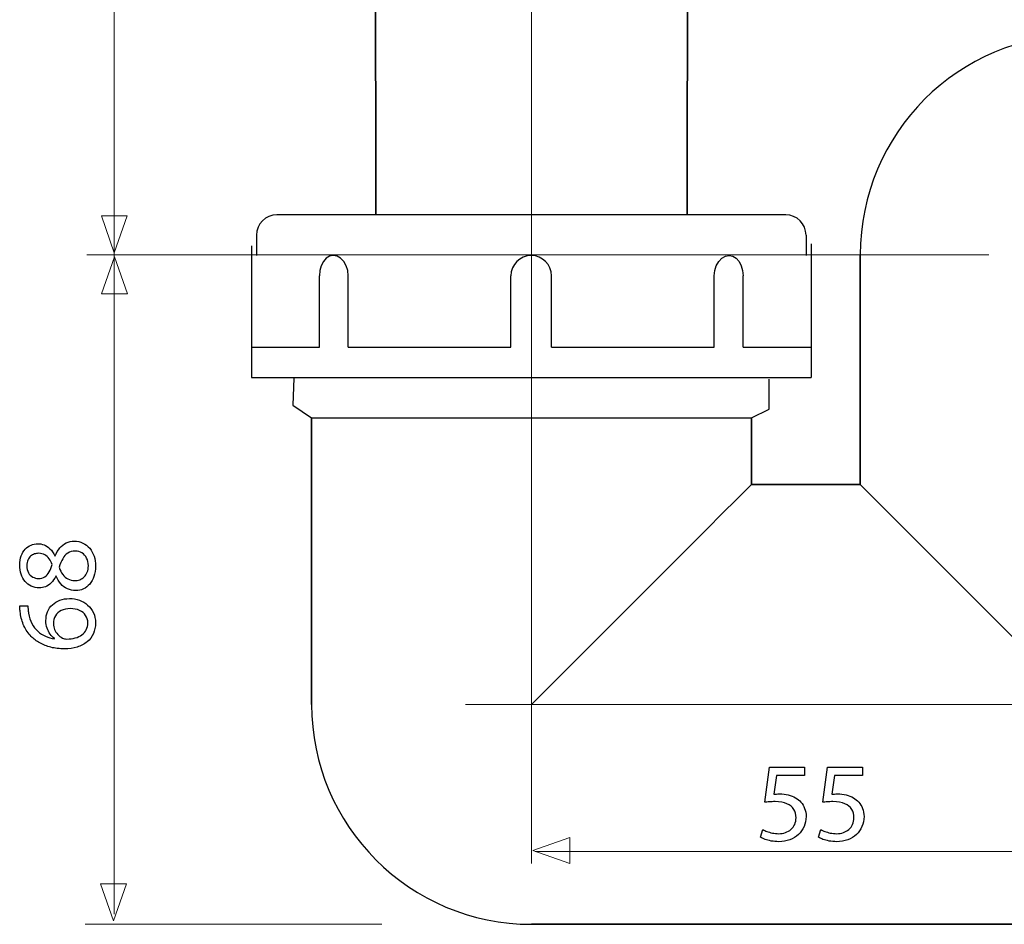
# Model space of a CAD drawing. Units: millimetres. Extents: x -54 to 54, y -49 to 49.
# Drawn here: x -53 to -19, y -49 to -18 of the extents above; entities that cross this region are included whole.
import ezdxf
from ezdxf.lldxf.tags import DXFTag

# ---------------------------------------------------------------- set-up
doc = ezdxf.new("R2010")
doc.units = ezdxf.units.MM
doc.header["$MEASUREMENT"] = 0
doc.layers.add('DTM', color=7, linetype='Continuous')
tags = doc.linetypes.add('New Line1', pattern=[1.2, 0.5, -0.3, 0.1, -0.3]).pattern_tags.tags
tags[10:11] = [DXFTag(74, 4), DXFTag(75, 0), DXFTag(340, '0'), DXFTag(46, 1.0), DXFTag(50, 0.0), DXFTag(44, 0.0), DXFTag(45, 0.0)]
tags[8:9] = [DXFTag(74, 4), DXFTag(75, 0), DXFTag(340, '0'), DXFTag(46, 1.0), DXFTag(50, 0.0), DXFTag(44, 0.0), DXFTag(45, 0.0)]
tags[6:7] = [DXFTag(74, 4), DXFTag(75, 0), DXFTag(340, '0'), DXFTag(46, 1.0), DXFTag(50, 0.0), DXFTag(44, 0.0), DXFTag(45, 0.0)]
tags[4:5] = [DXFTag(74, 4), DXFTag(75, 0), DXFTag(340, '0'), DXFTag(46, 1.0), DXFTag(50, 0.0), DXFTag(44, 0.0), DXFTag(45, 0.0)]
tags = doc.linetypes.add('New Line2', pattern=[1.2, 0.5, -0.3, 0.1, -0.3]).pattern_tags.tags
tags[10:11] = [DXFTag(74, 4), DXFTag(75, 0), DXFTag(340, '0'), DXFTag(46, 1.0), DXFTag(50, 0.0), DXFTag(44, 0.0), DXFTag(45, 0.0)]
tags[8:9] = [DXFTag(74, 4), DXFTag(75, 0), DXFTag(340, '0'), DXFTag(46, 1.0), DXFTag(50, 0.0), DXFTag(44, 0.0), DXFTag(45, 0.0)]
tags[6:7] = [DXFTag(74, 4), DXFTag(75, 0), DXFTag(340, '0'), DXFTag(46, 1.0), DXFTag(50, 0.0), DXFTag(44, 0.0), DXFTag(45, 0.0)]
tags[4:5] = [DXFTag(74, 4), DXFTag(75, 0), DXFTag(340, '0'), DXFTag(46, 1.0), DXFTag(50, 0.0), DXFTag(44, 0.0), DXFTag(45, 0.0)]

msp = doc.modelspace()

# ---------------------------------------------------------------- linework, layer by layer
at = {"layer": 'DTM', "color": 250, "lineweight": 15}
for points in [[(-49.8879, 28.5014), (-49.8879, 28.5014), (-49.8879, -48.6885), (-49.8879, -48.6885)], [(-19.8194, -26.0202), (-19.8194, -26.0202), (-50.8266, -26.0202), (-50.8266, -26.0202)], [(-35.4142, -46.5383), (-35.4142, -46.5383), (-16.9246, -46.5383), (-16.9246, -46.5383)], [(-40.6841, -49.0411), (-40.6841, -49.0411), (-50.8788, -49.0411), (-50.8788, -49.0411)]]:
    msp.add_open_spline(points, degree=3, dxfattribs=at)
at = {"layer": 'DTM', "color": 250, "linetype": 'New Line1', "lineweight": 15}
msp.add_open_spline([(-35.5414, -46.9544), (-35.5414, -46.9544), (-35.5414, 9.0972), (-35.5414, 9.0972)], degree=3, dxfattribs=at)
at = {"layer": 'DTM', "color": 250, "lineweight": 30}
for points, knots in [([(-40.926, 3.0453), (-40.926, 3.0453), (-40.8905, -24.6537), (-40.8905, -24.6537), (-40.8905, -24.6537), (-40.8905, -24.6537), (-40.926, 3.0453), (-40.926, 3.0453)], [0, 0, 0, 0, 0.3333333, 0.3333333, 0.3333333, 0.3333333, 1, 1, 1, 1]), ([(-30.1566, 3.0453), (-30.1566, 3.0453), (-30.1921, -24.6537), (-30.1921, -24.6537), (-30.1921, -24.6537), (-30.1921, -24.6537), (-30.1566, 3.0453), (-30.1566, 3.0453)], [0, 0, 0, 0, 0.3333333, 0.3333333, 0.3333333, 0.3333333, 1, 1, 1, 1]), ([(-6.8289, -18.4598), (-6.8289, -18.4598), (-6.8289, -33.5806), (-6.8289, -33.5806), (-6.8289, -33.5806), (-6.8289, -33.5806), (-9.1224, -33.5806), (-9.1224, -33.5806), (-9.1224, -33.5806), (-9.1224, -33.5806), (-9.1224, -49.0411), (-9.1224, -49.0411), (-9.1224, -49.0411), (-9.1224, -49.0411), (-35.5413, -49.0411), (-35.5413, -49.0411), (-35.5413, -49.0411), (-35.5413, -49.0411), (-9.1224, -49.0411), (-9.1224, -49.0411), (-9.1224, -49.0411), (-9.1224, -49.0411), (-9.1224, -33.5806), (-9.1224, -33.5806), (-9.1224, -33.5806), (-9.1224, -33.5806), (-6.8289, -33.5806), (-6.8289, -33.5806), (-6.8289, -33.5806), (-6.8289, -33.5806), (-6.8289, -18.4598), (-6.8289, -18.4598), (-6.8289, -18.4598), (-6.8289, -18.4598), (-16.5406, -18.4598), (-16.5406, -18.4598), (-16.5406, -18.4598), (-16.5406, -18.4598), (-16.6828, -18.4598), (-16.6828, -18.4598), (-16.6828, -18.4598), (-16.6828, -18.4598), (-16.5406, -18.4598), (-16.5406, -18.4598), (-16.5406, -18.4598), (-16.5406, -18.4598), (-6.8289, -18.4598), (-6.8289, -18.4598)], [0, 0, 0, 0, 0.0769231, 0.0769231, 0.0769231, 0.0769231, 0.1538462, 0.1538462, 0.1538462, 0.1538462, 0.2307692, 0.2307692, 0.2307692, 0.2307692, 0.3076923, 0.3076923, 0.3076923, 0.3076923, 0.3846154, 0.3846154, 0.3846154, 0.3846154, 0.4615385, 0.4615385, 0.4615385, 0.4615385, 0.5384615, 0.5384615, 0.5384615, 0.5384615, 0.6153846, 0.6153846, 0.6153846, 0.6153846, 0.6923077, 0.6923077, 0.6923077, 0.6923077, 0.7692308, 0.7692308, 0.7692308, 0.7692308, 0.8461538, 0.8461538, 0.8461538, 0.8461538, 1, 1, 1, 1]), ([(-42.3537, -26.047), (-42.3537, -26.047), (-42.4805, -26.0708), (-42.4805, -26.0708), (-42.4805, -26.0708), (-42.4805, -26.0708), (-42.5965, -26.1407), (-42.5965, -26.1407), (-42.5965, -26.1407), (-42.5965, -26.1407), (-42.6946, -26.252), (-42.6946, -26.252), (-42.6946, -26.252), (-42.6946, -26.252), (-42.7687, -26.397), (-42.7687, -26.397), (-42.7687, -26.397), (-42.7687, -26.397), (-42.8148, -26.5658), (-42.8148, -26.5658), (-42.8148, -26.5658), (-42.8148, -26.5658), (-42.8305, -26.7467), (-42.8305, -26.7467)], [0, 0, 0, 0, 0.1428571, 0.1428571, 0.1428571, 0.1428571, 0.2857143, 0.2857143, 0.2857143, 0.2857143, 0.4285714, 0.4285714, 0.4285714, 0.4285714, 0.5714286, 0.5714286, 0.5714286, 0.5714286, 0.7142857, 0.7142857, 0.7142857, 0.7142857, 1, 1, 1, 1]), ([(-41.8409, -26.7467), (-41.8409, -26.7467), (-41.859, -26.5658), (-41.859, -26.5658), (-41.859, -26.5658), (-41.859, -26.5658), (-41.9117, -26.397), (-41.9117, -26.397), (-41.9117, -26.397), (-41.9117, -26.397), (-41.9949, -26.252), (-41.9949, -26.252), (-41.9949, -26.252), (-41.9949, -26.252), (-42.102, -26.1407), (-42.102, -26.1407), (-42.102, -26.1407), (-42.102, -26.1407), (-42.2246, -26.0708), (-42.2246, -26.0708), (-42.2246, -26.0708), (-42.2246, -26.0708), (-42.3537, -26.047), (-42.3537, -26.047)], [0, 0, 0, 0, 0.1428571, 0.1428571, 0.1428571, 0.1428571, 0.2857143, 0.2857143, 0.2857143, 0.2857143, 0.4285714, 0.4285714, 0.4285714, 0.4285714, 0.5714286, 0.5714286, 0.5714286, 0.5714286, 0.7142857, 0.7142857, 0.7142857, 0.7142857, 1, 1, 1, 1]), ([(-34.8512, -26.7467), (-34.8512, -26.3603), (-35.1644, -26.047), (-35.5509, -26.047), (-35.5509, -26.047), (-35.9373, -26.047), (-36.2506, -26.3603), (-36.2506, -26.7467)], [0, 0, 0, 0, 0.3333333, 0.3333333, 0.3333333, 0.3333333, 1, 1, 1, 1]), ([(-29.2607, -26.7467), (-29.2607, -26.7467), (-29.2426, -26.5658), (-29.2426, -26.5658), (-29.2426, -26.5658), (-29.2426, -26.5658), (-29.19, -26.397), (-29.19, -26.397), (-29.19, -26.397), (-29.19, -26.397), (-29.1068, -26.252), (-29.1068, -26.252), (-29.1068, -26.252), (-29.1068, -26.252), (-28.9997, -26.1407), (-28.9997, -26.1407), (-28.9997, -26.1407), (-28.9997, -26.1407), (-28.8771, -26.0708), (-28.8771, -26.0708), (-28.8771, -26.0708), (-28.8771, -26.0708), (-28.7479, -26.047), (-28.7479, -26.047)], [0, 0, 0, 0, 0.1428571, 0.1428571, 0.1428571, 0.1428571, 0.2857143, 0.2857143, 0.2857143, 0.2857143, 0.4285714, 0.4285714, 0.4285714, 0.4285714, 0.5714286, 0.5714286, 0.5714286, 0.5714286, 0.7142857, 0.7142857, 0.7142857, 0.7142857, 1, 1, 1, 1]), ([(-28.7479, -26.047), (-28.7479, -26.047), (-28.6212, -26.0708), (-28.6212, -26.0708), (-28.6212, -26.0708), (-28.6212, -26.0708), (-28.5052, -26.1407), (-28.5052, -26.1407), (-28.5052, -26.1407), (-28.5052, -26.1407), (-28.4071, -26.252), (-28.4071, -26.252), (-28.4071, -26.252), (-28.4071, -26.252), (-28.3329, -26.397), (-28.3329, -26.397), (-28.3329, -26.397), (-28.3329, -26.397), (-28.2868, -26.5658), (-28.2868, -26.5658), (-28.2868, -26.5658), (-28.2868, -26.5658), (-28.2712, -26.7467), (-28.2712, -26.7467)], [0, 0, 0, 0, 0.1428571, 0.1428571, 0.1428571, 0.1428571, 0.2857143, 0.2857143, 0.2857143, 0.2857143, 0.4285714, 0.4285714, 0.4285714, 0.4285714, 0.5714286, 0.5714286, 0.5714286, 0.5714286, 0.7142857, 0.7142857, 0.7142857, 0.7142857, 1, 1, 1, 1]), ([(-24.2432, -33.9203), (-24.2432, -33.9203), (-24.2432, -26.0202), (-24.2432, -26.0202), (-24.2432, -26.0202), (-24.2432, -26.0202), (-24.2432, -33.9203), (-24.2432, -33.9203), (-24.2432, -33.9203), (-24.2432, -33.9203), (-27.9809, -33.9203), (-27.9809, -33.9203), (-27.9809, -33.9203), (-27.9809, -33.9203), (-27.9809, -31.6267), (-27.9809, -31.6267), (-27.9809, -31.6267), (-27.9809, -31.6267), (-27.9809, -33.9203), (-27.9809, -33.9203), (-27.9809, -33.9203), (-27.9809, -33.9203), (-24.2432, -33.9203), (-24.2432, -33.9203)], [0, 0, 0, 0, 0.1428571, 0.1428571, 0.1428571, 0.1428571, 0.2857143, 0.2857143, 0.2857143, 0.2857143, 0.4285714, 0.4285714, 0.4285714, 0.4285714, 0.5714286, 0.5714286, 0.5714286, 0.5714286, 0.7142857, 0.7142857, 0.7142857, 0.7142857, 1, 1, 1, 1]), ([(-43.7142, -30.2647), (-43.7142, -30.2647), (-43.7486, -31.1957), (-43.7486, -31.1957), (-43.7486, -31.1957), (-43.7486, -31.1957), (-43.1017, -31.6267), (-43.1017, -31.6267), (-43.1017, -31.6267), (-43.1017, -31.6267), (-27.9809, -31.6267), (-27.9809, -31.6267), (-27.9809, -31.6267), (-27.9809, -31.6267), (-27.3694, -31.3337), (-27.3694, -31.3337), (-27.3694, -31.3337), (-27.3694, -31.3337), (-27.3694, -30.2993), (-27.3694, -30.2993)], [0, 0, 0, 0, 0.1666667, 0.1666667, 0.1666667, 0.1666667, 0.3333333, 0.3333333, 0.3333333, 0.3333333, 0.5, 0.5, 0.5, 0.5, 0.6666667, 0.6666667, 0.6666667, 0.6666667, 1, 1, 1, 1]), ([(-43.1017, -41.4807), (-43.1017, -41.4807), (-43.1017, -31.6267), (-43.1017, -31.6267), (-43.1017, -31.6267), (-43.1017, -31.6267), (-43.1017, -41.4807), (-43.1017, -41.4807)], [0, 0, 0, 0, 0.3333333, 0.3333333, 0.3333333, 0.3333333, 1, 1, 1, 1]), ([(-35.5413, -41.4807), (-35.5413, -41.4807), (-34.2578, -40.1972), (-34.2578, -40.1972), (-34.2578, -40.1972), (-34.2578, -40.1972), (-33.2417, -39.1811), (-33.2417, -39.1811), (-33.2417, -39.1811), (-33.2417, -39.1811), (-32.2222, -38.1616), (-32.2222, -38.1616), (-32.2222, -38.1616), (-32.2222, -38.1616), (-31.2143, -37.1537), (-31.2143, -37.1537), (-31.2143, -37.1537), (-31.2143, -37.1537), (-30.3014, -36.2408), (-30.3014, -36.2408), (-30.3014, -36.2408), (-30.3014, -36.2408), (-29.5381, -35.4775), (-29.5381, -35.4775), (-29.5381, -35.4775), (-29.5381, -35.4775), (-28.9486, -34.8879), (-28.9486, -34.8879), (-28.9486, -34.8879), (-28.9486, -34.8879), (-28.5133, -34.4527), (-28.5133, -34.4527), (-28.5133, -34.4527), (-28.5133, -34.4527), (-28.2156, -34.155), (-28.2156, -34.155), (-28.2156, -34.155), (-28.2156, -34.155), (-28.0394, -33.9787), (-28.0394, -33.9787), (-28.0394, -33.9787), (-28.0394, -33.9787), (-27.9809, -33.9203), (-27.9809, -33.9203)], [0, 0, 0, 0, 0.0833333, 0.0833333, 0.0833333, 0.0833333, 0.1666667, 0.1666667, 0.1666667, 0.1666667, 0.25, 0.25, 0.25, 0.25, 0.3333333, 0.3333333, 0.3333333, 0.3333333, 0.4166667, 0.4166667, 0.4166667, 0.4166667, 0.5, 0.5, 0.5, 0.5, 0.5833333, 0.5833333, 0.5833333, 0.5833333, 0.6666667, 0.6666667, 0.6666667, 0.6666667, 0.75, 0.75, 0.75, 0.75, 0.8333333, 0.8333333, 0.8333333, 0.8333333, 1, 1, 1, 1]), ([(-9.1224, -49.0411), (-9.1224, -49.0411), (-24.2432, -33.9203), (-24.2432, -33.9203), (-24.2432, -33.9203), (-24.2432, -33.9203), (-9.1224, -49.0411), (-9.1224, -49.0411)], [0, 0, 0, 0, 0.3333333, 0.3333333, 0.3333333, 0.3333333, 1, 1, 1, 1])]:
    msp.add_open_spline(points, degree=3, knots=knots, dxfattribs=at)
for points in [[(-16.6828, -18.4598), (-20.8582, -18.4598), (-24.2432, -21.8446), (-24.2432, -26.0202)], [(-44.297, -24.6477), (-44.6834, -24.6477), (-44.9967, -24.9609), (-44.9967, -25.3473)], [(-26.8047, -24.6477), (-26.8047, -24.6477), (-44.297, -24.6477), (-44.297, -24.6477)], [(-26.105, -25.3473), (-26.105, -24.9609), (-26.4183, -24.6477), (-26.8047, -24.6477)], [(-44.9967, -25.3473), (-44.9967, -25.3473), (-44.9967, -26.047), (-44.9967, -26.047)], [(-26.105, -25.3473), (-26.105, -25.3473), (-26.105, -26.047), (-26.105, -26.047)], [(-45.1716, -25.7159), (-45.1716, -25.7159), (-45.1716, -30.2452), (-45.1716, -30.2452)], [(-25.9301, -25.6473), (-25.9301, -25.6473), (-25.9301, -30.2452), (-25.9301, -30.2452)], [(-42.8305, -29.1957), (-42.8305, -29.1957), (-42.8305, -26.7467), (-42.8305, -26.7467)], [(-41.8409, -29.1957), (-41.8409, -29.1957), (-41.8409, -26.7467), (-41.8409, -26.7467)], [(-36.2506, -29.1957), (-36.2506, -29.1957), (-36.2506, -26.7467), (-36.2506, -26.7467)], [(-34.8512, -29.1957), (-34.8512, -29.1957), (-34.8512, -26.7467), (-34.8512, -26.7467)], [(-29.2607, -29.1957), (-29.2607, -29.1957), (-29.2607, -26.7467), (-29.2607, -26.7467)], [(-28.2712, -29.1957), (-28.2712, -29.1957), (-28.2712, -26.7467), (-28.2712, -26.7467)], [(-45.1461, -29.1957), (-45.1461, -29.1957), (-42.8305, -29.1957), (-42.8305, -29.1957)], [(-41.8409, -29.1957), (-41.8409, -29.1957), (-36.2506, -29.1957), (-36.2506, -29.1957)], [(-34.8512, -29.1957), (-34.8512, -29.1957), (-29.2607, -29.1957), (-29.2607, -29.1957)], [(-28.2712, -29.1957), (-28.2712, -29.1957), (-25.9555, -29.1957), (-25.9555, -29.1957)], [(-45.1716, -30.2452), (-45.1716, -30.2452), (-25.9301, -30.2452), (-25.9301, -30.2452)], [(-43.1017, -41.4807), (-43.1017, -45.6561), (-39.7167, -49.0411), (-35.5413, -49.0411)]]:
    msp.add_open_spline(points, degree=3, dxfattribs=at)
at = {"layer": 'DTM', "color": 250, "lineweight": 9}
for points in [[(-49.4396, -24.6873), (-49.4396, -24.6873), (-49.4396, -24.6873), (-49.4396, -24.6873), (-49.4396, -24.6873), (-49.4396, -24.6873), (-49.4396, -24.6873), (-49.4396, -24.6873), (-49.4396, -24.6873), (-49.4396, -24.6873), (-49.883, -25.9601), (-49.883, -25.9601), (-49.883, -25.9601), (-49.883, -25.9601), (-50.3264, -24.6873), (-50.3264, -24.6873), (-50.3264, -24.6873), (-50.3264, -24.6873), (-50.3264, -24.6873), (-50.3264, -24.6873), (-50.3264, -24.6873), (-50.3264, -24.6873), (-50.3264, -24.6873), (-50.3264, -24.6873), (-50.3264, -24.6873), (-50.3264, -24.6873), (-49.4396, -24.6873), (-49.4396, -24.6873)], [(-49.4334, -27.3652), (-49.4334, -27.3652), (-49.4334, -27.3652), (-49.4334, -27.3652), (-49.4334, -27.3652), (-49.4334, -27.3652), (-49.4334, -27.3652), (-49.4334, -27.3652), (-49.4334, -27.3652), (-49.4334, -27.3652), (-49.8768, -26.0924), (-49.8768, -26.0924), (-49.8768, -26.0924), (-49.8768, -26.0924), (-50.3202, -27.3652), (-50.3202, -27.3652), (-50.3202, -27.3652), (-50.3202, -27.3652), (-50.3202, -27.3652), (-50.3202, -27.3652), (-50.3202, -27.3652), (-50.3202, -27.3652), (-50.3202, -27.3652), (-50.3202, -27.3652), (-50.3202, -27.3652), (-50.3202, -27.3652), (-49.4334, -27.3652), (-49.4334, -27.3652)], [(-34.2188, -46.9474), (-34.2188, -46.9474), (-34.2188, -46.9474), (-34.2188, -46.9474), (-34.2188, -46.9474), (-34.2188, -46.9474), (-34.2188, -46.9474), (-34.2188, -46.9474), (-34.2188, -46.9474), (-34.2188, -46.9474), (-35.4916, -46.504), (-35.4916, -46.504), (-35.4916, -46.504), (-35.4916, -46.504), (-34.2188, -46.0606), (-34.2188, -46.0606), (-34.2188, -46.0606), (-34.2188, -46.0606), (-34.2188, -46.0606), (-34.2188, -46.0606), (-34.2188, -46.0606), (-34.2188, -46.0606), (-34.2188, -46.0606), (-34.2188, -46.0606), (-34.2188, -46.0606), (-34.2188, -46.0606), (-34.2188, -46.9474), (-34.2188, -46.9474)], [(-49.4667, -47.645), (-49.4667, -47.645), (-49.4667, -47.645), (-49.4667, -47.645), (-49.4667, -47.645), (-49.4667, -47.645), (-49.4667, -47.645), (-49.4667, -47.645), (-49.4667, -47.645), (-49.4667, -47.645), (-49.9101, -48.9178), (-49.9101, -48.9178), (-49.9101, -48.9178), (-49.9101, -48.9178), (-50.3535, -47.645), (-50.3535, -47.645), (-50.3535, -47.645), (-50.3535, -47.645), (-50.3535, -47.645), (-50.3535, -47.645), (-50.3535, -47.645), (-50.3535, -47.645), (-50.3535, -47.645), (-50.3535, -47.645), (-50.3535, -47.645), (-50.3535, -47.645), (-49.4667, -47.645), (-49.4667, -47.645)]]:
    msp.add_open_spline(points, degree=3, knots=[0, 0, 0, 0, 0.125, 0.125, 0.125, 0.125, 0.25, 0.25, 0.25, 0.25, 0.375, 0.375, 0.375, 0.375, 0.5, 0.5, 0.5, 0.5, 0.625, 0.625, 0.625, 0.625, 0.75, 0.75, 0.75, 0.75, 1, 1, 1, 1], dxfattribs=at)
at = {"layer": 'DTM', "color": 250}
for points, knots in [([(-51.8842, -37.0688), (-51.8402, -37.1729), (-51.7853, -37.2622), (-51.7206, -37.3366), (-51.7206, -37.3366), (-51.6553, -37.411), (-51.5796, -37.4685), (-51.4936, -37.5086), (-51.4936, -37.5086), (-51.4076, -37.5487), (-51.3112, -37.5688), (-51.2051, -37.5694), (-51.2051, -37.5694), (-51.112, -37.5688), (-51.0253, -37.55), (-50.9432, -37.5112), (-50.9432, -37.5112), (-50.8617, -37.473), (-50.7899, -37.4174), (-50.7272, -37.3443), (-50.7272, -37.3443), (-50.6651, -37.2713), (-50.6159, -37.1827), (-50.5803, -37.0785), (-50.5803, -37.0785), (-50.5448, -36.9737), (-50.5267, -36.8554), (-50.526, -36.7234), (-50.526, -36.7234), (-50.5267, -36.6025), (-50.5441, -36.49), (-50.5784, -36.3865), (-50.5784, -36.3865), (-50.6127, -36.283), (-50.6625, -36.1918), (-50.7272, -36.1142), (-50.7272, -36.1142), (-50.7912, -36.0366), (-50.8682, -35.9758), (-50.9581, -35.9325), (-50.9581, -35.9325), (-51.048, -35.8885), (-51.1482, -35.8665), (-51.2594, -35.8658), (-51.2594, -35.8658), (-51.3603, -35.8665), (-51.4522, -35.8872), (-51.5356, -35.9279), (-51.5356, -35.9279), (-51.6184, -35.9687), (-51.6915, -36.0269), (-51.7542, -36.1026), (-51.7542, -36.1026), (-51.8176, -36.1782), (-51.87, -36.2688), (-51.9114, -36.3742), (-51.9114, -36.3742), (-51.9114, -36.3742), (-51.923, -36.3742), (-51.923, -36.3742), (-51.923, -36.3742), (-51.9715, -36.2714), (-52.0278, -36.1892), (-52.0925, -36.1278), (-52.0925, -36.1278), (-52.1565, -36.0663), (-52.2251, -36.0217), (-52.2969, -35.9945), (-52.2969, -35.9945), (-52.3693, -35.968), (-52.4411, -35.9544), (-52.5129, -35.9551), (-52.5129, -35.9551), (-52.5931, -35.9551), (-52.6707, -35.9706), (-52.7444, -36.0017), (-52.7444, -36.0017), (-52.8182, -36.0327), (-52.8841, -36.0786), (-52.943, -36.1401), (-52.943, -36.1401), (-53.0012, -36.2022), (-53.0478, -36.2791), (-53.0814, -36.371), (-53.0814, -36.371), (-53.1157, -36.4628), (-53.1331, -36.5702), (-53.1338, -36.6924), (-53.1338, -36.6924), (-53.1331, -36.8043), (-53.117, -36.9084), (-53.0853, -37.0029), (-53.0853, -37.0029), (-53.0529, -37.0979), (-53.0077, -37.1807), (-52.9482, -37.2519), (-52.9482, -37.2519), (-52.8887, -37.3224), (-52.8182, -37.3773), (-52.736, -37.4168), (-52.736, -37.4168), (-52.6539, -37.4556), (-52.5627, -37.4756), (-52.4624, -37.4763), (-52.4624, -37.4763), (-52.3893, -37.4763), (-52.3182, -37.4627), (-52.2484, -37.4342), (-52.2484, -37.4342), (-52.1785, -37.4064), (-52.1132, -37.3625), (-52.053, -37.3029), (-52.053, -37.3029), (-51.9929, -37.2434), (-51.9405, -37.1671), (-51.8959, -37.0727), (-51.8959, -37.0727), (-51.8959, -37.0727), (-51.8842, -37.0688), (-51.8842, -37.0688)], [0, 0, 0, 0, 0.0322581, 0.0322581, 0.0322581, 0.0322581, 0.0645161, 0.0645161, 0.0645161, 0.0645161, 0.0967742, 0.0967742, 0.0967742, 0.0967742, 0.1290323, 0.1290323, 0.1290323, 0.1290323, 0.1612903, 0.1612903, 0.1612903, 0.1612903, 0.1935484, 0.1935484, 0.1935484, 0.1935484, 0.2258065, 0.2258065, 0.2258065, 0.2258065, 0.2580645, 0.2580645, 0.2580645, 0.2580645, 0.2903226, 0.2903226, 0.2903226, 0.2903226, 0.3225806, 0.3225806, 0.3225806, 0.3225806, 0.3548387, 0.3548387, 0.3548387, 0.3548387, 0.3870968, 0.3870968, 0.3870968, 0.3870968, 0.4193548, 0.4193548, 0.4193548, 0.4193548, 0.4516129, 0.4516129, 0.4516129, 0.4516129, 0.483871, 0.483871, 0.483871, 0.483871, 0.516129, 0.516129, 0.516129, 0.516129, 0.5483871, 0.5483871, 0.5483871, 0.5483871, 0.5806452, 0.5806452, 0.5806452, 0.5806452, 0.6129032, 0.6129032, 0.6129032, 0.6129032, 0.6451613, 0.6451613, 0.6451613, 0.6451613, 0.6774194, 0.6774194, 0.6774194, 0.6774194, 0.7096774, 0.7096774, 0.7096774, 0.7096774, 0.7419355, 0.7419355, 0.7419355, 0.7419355, 0.7741935, 0.7741935, 0.7741935, 0.7741935, 0.8064516, 0.8064516, 0.8064516, 0.8064516, 0.8387097, 0.8387097, 0.8387097, 0.8387097, 0.8709677, 0.8709677, 0.8709677, 0.8709677, 0.9032258, 0.9032258, 0.9032258, 0.9032258, 0.9354839, 0.9354839, 0.9354839, 0.9354839, 1, 1, 1, 1]), ([(-50.7744, -36.7157), (-50.775, -36.7965), (-50.788, -36.8683), (-50.8132, -36.9317), (-50.8132, -36.9317), (-50.839, -36.9957), (-50.874, -37.0494), (-50.9186, -37.0934), (-50.9186, -37.0934), (-50.9626, -37.1367), (-51.0137, -37.1697), (-51.0706, -37.1917), (-51.0706, -37.1917), (-51.1275, -37.213), (-51.1883, -37.2228), (-51.2517, -37.2202), (-51.2517, -37.2202), (-51.3325, -37.2202), (-51.4069, -37.2027), (-51.4755, -37.1678), (-51.4755, -37.1678), (-51.544, -37.1335), (-51.6042, -37.0824), (-51.6553, -37.0151), (-51.6553, -37.0151), (-51.7064, -36.9472), (-51.7465, -36.8644), (-51.7756, -36.7661), (-51.7756, -36.7661), (-51.7439, -36.6517), (-51.7044, -36.5533), (-51.6566, -36.4706), (-51.6566, -36.4706), (-51.6093, -36.3878), (-51.5505, -36.3237), (-51.4806, -36.2791), (-51.4806, -36.2791), (-51.4101, -36.2345), (-51.3248, -36.2119), (-51.2245, -36.2112), (-51.2245, -36.2112), (-51.1372, -36.2119), (-51.0596, -36.2326), (-50.9923, -36.2739), (-50.9923, -36.2739), (-50.9251, -36.3153), (-50.872, -36.3735), (-50.8332, -36.4486), (-50.8332, -36.4486), (-50.7944, -36.5236), (-50.775, -36.6128), (-50.7744, -36.7157)], [0, 0, 0, 0, 0.0714286, 0.0714286, 0.0714286, 0.0714286, 0.1428571, 0.1428571, 0.1428571, 0.1428571, 0.2142857, 0.2142857, 0.2142857, 0.2142857, 0.2857143, 0.2857143, 0.2857143, 0.2857143, 0.3571429, 0.3571429, 0.3571429, 0.3571429, 0.4285714, 0.4285714, 0.4285714, 0.4285714, 0.5, 0.5, 0.5, 0.5, 0.5714286, 0.5714286, 0.5714286, 0.5714286, 0.6428571, 0.6428571, 0.6428571, 0.6428571, 0.7142857, 0.7142857, 0.7142857, 0.7142857, 0.7857143, 0.7857143, 0.7857143, 0.7857143, 0.8571429, 0.8571429, 0.8571429, 0.8571429, 1, 1, 1, 1]), ([(-52.8893, -36.7118), (-52.8887, -36.6355), (-52.877, -36.5702), (-52.8537, -36.5158), (-52.8537, -36.5158), (-52.8304, -36.4615), (-52.7988, -36.4175), (-52.7593, -36.3832), (-52.7593, -36.3832), (-52.7198, -36.3496), (-52.6759, -36.3244), (-52.6274, -36.3082), (-52.6274, -36.3082), (-52.5789, -36.2927), (-52.529, -36.2849), (-52.478, -36.2849), (-52.478, -36.2849), (-52.4016, -36.2856), (-52.3337, -36.3024), (-52.2742, -36.336), (-52.2742, -36.336), (-52.2141, -36.3697), (-52.163, -36.4149), (-52.1209, -36.4731), (-52.1209, -36.4731), (-52.0783, -36.5307), (-52.0446, -36.596), (-52.02, -36.6691), (-52.02, -36.6691), (-52.0459, -36.7668), (-52.0789, -36.8515), (-52.119, -36.9239), (-52.119, -36.9239), (-52.1597, -36.9964), (-52.2102, -37.0527), (-52.2703, -37.0921), (-52.2703, -37.0921), (-52.3305, -37.1316), (-52.4023, -37.151), (-52.4857, -37.1503), (-52.4857, -37.1503), (-52.5594, -37.1503), (-52.6261, -37.1335), (-52.6869, -37.0999), (-52.6869, -37.0999), (-52.7477, -37.0662), (-52.7962, -37.0164), (-52.833, -36.9511), (-52.833, -36.9511), (-52.8699, -36.8864), (-52.8887, -36.8062), (-52.8893, -36.7118)], [0, 0, 0, 0, 0.0714286, 0.0714286, 0.0714286, 0.0714286, 0.1428571, 0.1428571, 0.1428571, 0.1428571, 0.2142857, 0.2142857, 0.2142857, 0.2142857, 0.2857143, 0.2857143, 0.2857143, 0.2857143, 0.3571429, 0.3571429, 0.3571429, 0.3571429, 0.4285714, 0.4285714, 0.4285714, 0.4285714, 0.5, 0.5, 0.5, 0.5, 0.5714286, 0.5714286, 0.5714286, 0.5714286, 0.6428571, 0.6428571, 0.6428571, 0.6428571, 0.7142857, 0.7142857, 0.7142857, 0.7142857, 0.7857143, 0.7857143, 0.7857143, 0.7857143, 0.8571429, 0.8571429, 0.8571429, 0.8571429, 1, 1, 1, 1]), ([(-53.1299, -38.0894), (-53.1299, -38.1204), (-53.1286, -38.1573), (-53.126, -38.1987), (-53.126, -38.1987), (-53.1234, -38.2407), (-53.1183, -38.2873), (-53.1105, -38.3377), (-53.1105, -38.3377), (-53.0911, -38.4975), (-53.0497, -38.6456), (-52.987, -38.7821), (-52.987, -38.7821), (-52.9242, -38.9185), (-52.8414, -39.0395), (-52.738, -39.1449), (-52.738, -39.1449), (-52.6552, -39.2296), (-52.5569, -39.304), (-52.443, -39.3674), (-52.443, -39.3674), (-52.3298, -39.4314), (-52.2024, -39.4812), (-52.0614, -39.5174), (-52.0614, -39.5174), (-51.9204, -39.553), (-51.7665, -39.5711), (-51.6009, -39.5718), (-51.6009, -39.5718), (-51.4367, -39.5711), (-51.2886, -39.5498), (-51.1566, -39.5084), (-51.1566, -39.5084), (-51.024, -39.4663), (-50.9115, -39.4062), (-50.8177, -39.3279), (-50.8177, -39.3279), (-50.7239, -39.2503), (-50.6515, -39.1565), (-50.6017, -39.0479), (-50.6017, -39.0479), (-50.5519, -38.9392), (-50.5267, -38.8176), (-50.526, -38.6831), (-50.526, -38.6831), (-50.5273, -38.5512), (-50.5519, -38.4328), (-50.5997, -38.3287), (-50.5997, -38.3287), (-50.6483, -38.2252), (-50.7142, -38.1366), (-50.7977, -38.0641), (-50.7977, -38.0641), (-50.8811, -37.9917), (-50.9762, -37.9361), (-51.0829, -37.8986), (-51.0829, -37.8986), (-51.1889, -37.8604), (-51.3008, -37.841), (-51.4186, -37.841), (-51.4186, -37.841), (-51.5414, -37.8417), (-51.6527, -37.8604), (-51.7523, -37.8973), (-51.7523, -37.8973), (-51.8519, -37.9341), (-51.9379, -37.9865), (-52.0097, -38.0538), (-52.0097, -38.0538), (-52.0808, -38.1217), (-52.1365, -38.2019), (-52.1746, -38.2944), (-52.1746, -38.2944), (-52.2134, -38.3869), (-52.2328, -38.4897), (-52.2335, -38.6016), (-52.2335, -38.6016), (-52.2328, -38.6947), (-52.2192, -38.7801), (-52.1934, -38.8577), (-52.1934, -38.8577), (-52.1669, -38.9353), (-52.1319, -39.0045), (-52.0873, -39.0647), (-52.0873, -39.0647), (-52.0433, -39.1242), (-51.9935, -39.1746), (-51.9386, -39.2147), (-51.9386, -39.2147), (-51.9386, -39.2147), (-51.9386, -39.2225), (-51.9386, -39.2225), (-51.9386, -39.2225), (-52.044, -39.2083), (-52.1455, -39.1798), (-52.2432, -39.1365), (-52.2432, -39.1365), (-52.3402, -39.0938), (-52.4294, -39.0369), (-52.5103, -38.9644), (-52.5103, -38.9644), (-52.5905, -38.892), (-52.659, -38.8047), (-52.7147, -38.7019), (-52.7147, -38.7019), (-52.7703, -38.599), (-52.8091, -38.48), (-52.8311, -38.3455), (-52.8311, -38.3455), (-52.8389, -38.297), (-52.8447, -38.2504), (-52.8479, -38.2071), (-52.8479, -38.2071), (-52.8518, -38.1637), (-52.8524, -38.1243), (-52.8505, -38.0894), (-52.8505, -38.0894), (-52.8505, -38.0894), (-53.1299, -38.0894), (-53.1299, -38.0894)], [0, 0, 0, 0, 0.0322581, 0.0322581, 0.0322581, 0.0322581, 0.0645161, 0.0645161, 0.0645161, 0.0645161, 0.0967742, 0.0967742, 0.0967742, 0.0967742, 0.1290323, 0.1290323, 0.1290323, 0.1290323, 0.1612903, 0.1612903, 0.1612903, 0.1612903, 0.1935484, 0.1935484, 0.1935484, 0.1935484, 0.2258065, 0.2258065, 0.2258065, 0.2258065, 0.2580645, 0.2580645, 0.2580645, 0.2580645, 0.2903226, 0.2903226, 0.2903226, 0.2903226, 0.3225806, 0.3225806, 0.3225806, 0.3225806, 0.3548387, 0.3548387, 0.3548387, 0.3548387, 0.3870968, 0.3870968, 0.3870968, 0.3870968, 0.4193548, 0.4193548, 0.4193548, 0.4193548, 0.4516129, 0.4516129, 0.4516129, 0.4516129, 0.483871, 0.483871, 0.483871, 0.483871, 0.516129, 0.516129, 0.516129, 0.516129, 0.5483871, 0.5483871, 0.5483871, 0.5483871, 0.5806452, 0.5806452, 0.5806452, 0.5806452, 0.6129032, 0.6129032, 0.6129032, 0.6129032, 0.6451613, 0.6451613, 0.6451613, 0.6451613, 0.6774194, 0.6774194, 0.6774194, 0.6774194, 0.7096774, 0.7096774, 0.7096774, 0.7096774, 0.7419355, 0.7419355, 0.7419355, 0.7419355, 0.7741935, 0.7741935, 0.7741935, 0.7741935, 0.8064516, 0.8064516, 0.8064516, 0.8064516, 0.8387097, 0.8387097, 0.8387097, 0.8387097, 0.8709677, 0.8709677, 0.8709677, 0.8709677, 0.9032258, 0.9032258, 0.9032258, 0.9032258, 0.9354839, 0.9354839, 0.9354839, 0.9354839, 1, 1, 1, 1]), ([(-50.7899, -38.6753), (-50.7905, -38.7659), (-50.8087, -38.8454), (-50.8449, -38.9146), (-50.8449, -38.9146), (-50.8811, -38.9832), (-50.9315, -39.0414), (-50.9969, -39.0886), (-50.9969, -39.0886), (-51.0622, -39.1358), (-51.1391, -39.1714), (-51.2271, -39.196), (-51.2271, -39.196), (-51.3151, -39.2206), (-51.4114, -39.2329), (-51.5156, -39.2341), (-51.5156, -39.2341), (-51.5466, -39.2341), (-51.5738, -39.2303), (-51.5984, -39.2238), (-51.5984, -39.2238), (-51.6223, -39.2173), (-51.6436, -39.2089), (-51.663, -39.1992), (-51.663, -39.1992), (-51.7258, -39.1675), (-51.7801, -39.1268), (-51.8267, -39.0757), (-51.8267, -39.0757), (-51.8726, -39.0252), (-51.9088, -38.9683), (-51.9347, -38.9049), (-51.9347, -38.9049), (-51.9599, -38.8416), (-51.9735, -38.7756), (-51.9735, -38.7064), (-51.9735, -38.7064), (-51.9728, -38.601), (-51.9495, -38.5098), (-51.9036, -38.4315), (-51.9036, -38.4315), (-51.8577, -38.3539), (-51.7917, -38.2937), (-51.7057, -38.2511), (-51.7057, -38.2511), (-51.6197, -38.2084), (-51.5162, -38.187), (-51.3953, -38.1864), (-51.3953, -38.1864), (-51.2743, -38.187), (-51.1683, -38.2077), (-51.0777, -38.2485), (-51.0777, -38.2485), (-50.9872, -38.2892), (-50.9173, -38.3461), (-50.8669, -38.4192), (-50.8669, -38.4192), (-50.8164, -38.4923), (-50.7905, -38.5777), (-50.7899, -38.6753)], [0, 0, 0, 0, 0.0625, 0.0625, 0.0625, 0.0625, 0.125, 0.125, 0.125, 0.125, 0.1875, 0.1875, 0.1875, 0.1875, 0.25, 0.25, 0.25, 0.25, 0.3125, 0.3125, 0.3125, 0.3125, 0.375, 0.375, 0.375, 0.375, 0.4375, 0.4375, 0.4375, 0.4375, 0.5, 0.5, 0.5, 0.5, 0.5625, 0.5625, 0.5625, 0.5625, 0.625, 0.625, 0.625, 0.625, 0.6875, 0.6875, 0.6875, 0.6875, 0.75, 0.75, 0.75, 0.75, 0.8125, 0.8125, 0.8125, 0.8125, 0.875, 0.875, 0.875, 0.875, 1, 1, 1, 1]), ([(-26.1532, -43.6351), (-26.1532, -43.6351), (-27.3601, -43.6351), (-27.3601, -43.6351), (-27.3601, -43.6351), (-27.3601, -43.6351), (-27.5231, -44.846), (-27.5231, -44.846), (-27.5231, -44.846), (-27.4766, -44.8395), (-27.4249, -44.8343), (-27.3666, -44.8298), (-27.3666, -44.8298), (-27.3091, -44.8252), (-27.243, -44.8227), (-27.1699, -44.8227), (-27.1699, -44.8227), (-27.0032, -44.8233), (-26.8667, -44.8472), (-26.7606, -44.8938), (-26.7606, -44.8938), (-26.6539, -44.941), (-26.5749, -45.0056), (-26.5238, -45.0885), (-26.5238, -45.0885), (-26.4728, -45.1719), (-26.4475, -45.2683), (-26.4483, -45.3776), (-26.4483, -45.3776), (-26.4475, -45.4623), (-26.4631, -45.538), (-26.4947, -45.6053), (-26.4947, -45.6053), (-26.5258, -45.6732), (-26.5692, -45.7301), (-26.6241, -45.7779), (-26.6241, -45.7779), (-26.6791, -45.8252), (-26.7425, -45.8613), (-26.8143, -45.8866), (-26.8143, -45.8866), (-26.8861, -45.9118), (-26.9617, -45.9247), (-27.0419, -45.9247), (-27.0419, -45.9247), (-27.1203, -45.9241), (-27.194, -45.917), (-27.2631, -45.9022), (-27.2631, -45.9022), (-27.3323, -45.8879), (-27.3945, -45.8704), (-27.4494, -45.8491), (-27.4494, -45.8491), (-27.5044, -45.8277), (-27.5497, -45.8064), (-27.5853, -45.7851), (-27.5853, -45.7851), (-27.5853, -45.7851), (-27.6706, -46.045), (-27.6706, -46.045), (-27.6706, -46.045), (-27.6286, -46.0715), (-27.5762, -46.0962), (-27.5134, -46.1201), (-27.5134, -46.1201), (-27.4506, -46.1434), (-27.3795, -46.1621), (-27.3, -46.177), (-27.3, -46.177), (-27.2198, -46.1918), (-27.1338, -46.1997), (-27.0419, -46.2003), (-27.0419, -46.2003), (-26.9042, -46.1997), (-26.7786, -46.1777), (-26.6642, -46.1349), (-26.6642, -46.1349), (-26.5498, -46.0922), (-26.4507, -46.0321), (-26.3673, -45.9545), (-26.3673, -45.9545), (-26.2832, -45.8769), (-26.2186, -45.7857), (-26.1727, -45.6816), (-26.1727, -45.6816), (-26.1267, -45.5768), (-26.1034, -45.4623), (-26.1028, -45.3388), (-26.1028, -45.3388), (-26.1034, -45.234), (-26.1202, -45.1395), (-26.1526, -45.0561), (-26.1526, -45.0561), (-26.185, -44.9728), (-26.2277, -44.9009), (-26.282, -44.8401), (-26.282, -44.8401), (-26.3363, -44.7794), (-26.3971, -44.7308), (-26.4637, -44.6945), (-26.4637, -44.6945), (-26.542, -44.6467), (-26.6267, -44.6118), (-26.7192, -44.5904), (-26.7192, -44.5904), (-26.8117, -44.5691), (-26.9074, -44.558), (-27.007, -44.5588), (-27.007, -44.5588), (-27.0523, -44.5588), (-27.0911, -44.5594), (-27.1227, -44.5613), (-27.1227, -44.5613), (-27.1545, -44.5633), (-27.1843, -44.5665), (-27.2127, -44.5704), (-27.2127, -44.5704), (-27.2127, -44.5704), (-27.1156, -43.9223), (-27.1156, -43.9223), (-27.1156, -43.9223), (-27.1156, -43.9223), (-26.1532, -43.9223), (-26.1532, -43.9223), (-26.1532, -43.9223), (-26.1532, -43.9223), (-26.1532, -43.6351), (-26.1532, -43.6351)], [0, 0, 0, 0, 0.030303, 0.030303, 0.030303, 0.030303, 0.0606061, 0.0606061, 0.0606061, 0.0606061, 0.0909091, 0.0909091, 0.0909091, 0.0909091, 0.1212121, 0.1212121, 0.1212121, 0.1212121, 0.1515152, 0.1515152, 0.1515152, 0.1515152, 0.1818182, 0.1818182, 0.1818182, 0.1818182, 0.2121212, 0.2121212, 0.2121212, 0.2121212, 0.2424242, 0.2424242, 0.2424242, 0.2424242, 0.2727273, 0.2727273, 0.2727273, 0.2727273, 0.3030303, 0.3030303, 0.3030303, 0.3030303, 0.3333333, 0.3333333, 0.3333333, 0.3333333, 0.3636364, 0.3636364, 0.3636364, 0.3636364, 0.3939394, 0.3939394, 0.3939394, 0.3939394, 0.4242424, 0.4242424, 0.4242424, 0.4242424, 0.4545455, 0.4545455, 0.4545455, 0.4545455, 0.4848485, 0.4848485, 0.4848485, 0.4848485, 0.5151515, 0.5151515, 0.5151515, 0.5151515, 0.5454545, 0.5454545, 0.5454545, 0.5454545, 0.5757576, 0.5757576, 0.5757576, 0.5757576, 0.6060606, 0.6060606, 0.6060606, 0.6060606, 0.6363636, 0.6363636, 0.6363636, 0.6363636, 0.6666667, 0.6666667, 0.6666667, 0.6666667, 0.6969697, 0.6969697, 0.6969697, 0.6969697, 0.7272727, 0.7272727, 0.7272727, 0.7272727, 0.7575758, 0.7575758, 0.7575758, 0.7575758, 0.7878788, 0.7878788, 0.7878788, 0.7878788, 0.8181818, 0.8181818, 0.8181818, 0.8181818, 0.8484848, 0.8484848, 0.8484848, 0.8484848, 0.8787879, 0.8787879, 0.8787879, 0.8787879, 0.9090909, 0.9090909, 0.9090909, 0.9090909, 0.9393939, 0.9393939, 0.9393939, 0.9393939, 1, 1, 1, 1]), ([(-24.1624, -43.6351), (-24.1624, -43.6351), (-25.3693, -43.6351), (-25.3693, -43.6351), (-25.3693, -43.6351), (-25.3693, -43.6351), (-25.5323, -44.846), (-25.5323, -44.846), (-25.5323, -44.846), (-25.4857, -44.8395), (-25.434, -44.8343), (-25.3757, -44.8298), (-25.3757, -44.8298), (-25.3182, -44.8252), (-25.2522, -44.8227), (-25.1791, -44.8227), (-25.1791, -44.8227), (-25.0123, -44.8233), (-24.8759, -44.8472), (-24.7697, -44.8938), (-24.7697, -44.8938), (-24.663, -44.941), (-24.5841, -45.0056), (-24.533, -45.0885), (-24.533, -45.0885), (-24.4819, -45.1719), (-24.4567, -45.2683), (-24.4574, -45.3776), (-24.4574, -45.3776), (-24.4567, -45.4623), (-24.4722, -45.538), (-24.5039, -45.6053), (-24.5039, -45.6053), (-24.535, -45.6732), (-24.5783, -45.7301), (-24.6333, -45.7779), (-24.6333, -45.7779), (-24.6883, -45.8252), (-24.7517, -45.8613), (-24.8234, -45.8866), (-24.8234, -45.8866), (-24.8953, -45.9118), (-24.9709, -45.9247), (-25.0511, -45.9247), (-25.0511, -45.9247), (-25.1294, -45.9241), (-25.2031, -45.917), (-25.2723, -45.9022), (-25.2723, -45.9022), (-25.3415, -45.8879), (-25.4036, -45.8704), (-25.4586, -45.8491), (-25.4586, -45.8491), (-25.5136, -45.8277), (-25.5588, -45.8064), (-25.5944, -45.7851), (-25.5944, -45.7851), (-25.5944, -45.7851), (-25.6797, -46.045), (-25.6797, -46.045), (-25.6797, -46.045), (-25.6378, -46.0715), (-25.5853, -46.0962), (-25.5226, -46.1201), (-25.5226, -46.1201), (-25.4598, -46.1434), (-25.3887, -46.1621), (-25.3091, -46.177), (-25.3091, -46.177), (-25.2289, -46.1918), (-25.143, -46.1997), (-25.0511, -46.2003), (-25.0511, -46.2003), (-24.9133, -46.1997), (-24.7878, -46.1777), (-24.6734, -46.1349), (-24.6734, -46.1349), (-24.5589, -46.0922), (-24.4599, -46.0321), (-24.3765, -45.9545), (-24.3765, -45.9545), (-24.2924, -45.8769), (-24.2278, -45.7857), (-24.1818, -45.6816), (-24.1818, -45.6816), (-24.1359, -45.5768), (-24.1126, -45.4623), (-24.1119, -45.3388), (-24.1119, -45.3388), (-24.1126, -45.234), (-24.1294, -45.1395), (-24.1618, -45.0561), (-24.1618, -45.0561), (-24.1941, -44.9728), (-24.2369, -44.9009), (-24.2912, -44.8401), (-24.2912, -44.8401), (-24.3454, -44.7794), (-24.4062, -44.7308), (-24.4729, -44.6945), (-24.4729, -44.6945), (-24.5512, -44.6467), (-24.6359, -44.6118), (-24.7284, -44.5904), (-24.7284, -44.5904), (-24.8208, -44.5691), (-24.9166, -44.558), (-25.0162, -44.5588), (-25.0162, -44.5588), (-25.0614, -44.5588), (-25.1003, -44.5594), (-25.1319, -44.5613), (-25.1319, -44.5613), (-25.1637, -44.5633), (-25.1934, -44.5665), (-25.2218, -44.5704), (-25.2218, -44.5704), (-25.2218, -44.5704), (-25.1248, -43.9223), (-25.1248, -43.9223), (-25.1248, -43.9223), (-25.1248, -43.9223), (-24.1624, -43.9223), (-24.1624, -43.9223), (-24.1624, -43.9223), (-24.1624, -43.9223), (-24.1624, -43.6351), (-24.1624, -43.6351)], [0, 0, 0, 0, 0.030303, 0.030303, 0.030303, 0.030303, 0.0606061, 0.0606061, 0.0606061, 0.0606061, 0.0909091, 0.0909091, 0.0909091, 0.0909091, 0.1212121, 0.1212121, 0.1212121, 0.1212121, 0.1515152, 0.1515152, 0.1515152, 0.1515152, 0.1818182, 0.1818182, 0.1818182, 0.1818182, 0.2121212, 0.2121212, 0.2121212, 0.2121212, 0.2424242, 0.2424242, 0.2424242, 0.2424242, 0.2727273, 0.2727273, 0.2727273, 0.2727273, 0.3030303, 0.3030303, 0.3030303, 0.3030303, 0.3333333, 0.3333333, 0.3333333, 0.3333333, 0.3636364, 0.3636364, 0.3636364, 0.3636364, 0.3939394, 0.3939394, 0.3939394, 0.3939394, 0.4242424, 0.4242424, 0.4242424, 0.4242424, 0.4545455, 0.4545455, 0.4545455, 0.4545455, 0.4848485, 0.4848485, 0.4848485, 0.4848485, 0.5151515, 0.5151515, 0.5151515, 0.5151515, 0.5454545, 0.5454545, 0.5454545, 0.5454545, 0.5757576, 0.5757576, 0.5757576, 0.5757576, 0.6060606, 0.6060606, 0.6060606, 0.6060606, 0.6363636, 0.6363636, 0.6363636, 0.6363636, 0.6666667, 0.6666667, 0.6666667, 0.6666667, 0.6969697, 0.6969697, 0.6969697, 0.6969697, 0.7272727, 0.7272727, 0.7272727, 0.7272727, 0.7575758, 0.7575758, 0.7575758, 0.7575758, 0.7878788, 0.7878788, 0.7878788, 0.7878788, 0.8181818, 0.8181818, 0.8181818, 0.8181818, 0.8484848, 0.8484848, 0.8484848, 0.8484848, 0.8787879, 0.8787879, 0.8787879, 0.8787879, 0.9090909, 0.9090909, 0.9090909, 0.9090909, 0.9393939, 0.9393939, 0.9393939, 0.9393939, 1, 1, 1, 1])]:
    msp.add_open_spline(points, degree=3, knots=knots, dxfattribs=at)
at = {"layer": 'DTM', "color": 250, "linetype": 'New Line2', "lineweight": 15}
msp.add_open_spline([(-37.8066, -41.4807), (-37.8066, -41.4807), (-14.4907, -41.4807), (-14.4907, -41.4807)], degree=3, dxfattribs=at)

doc.saveas('drawing.dxf')
